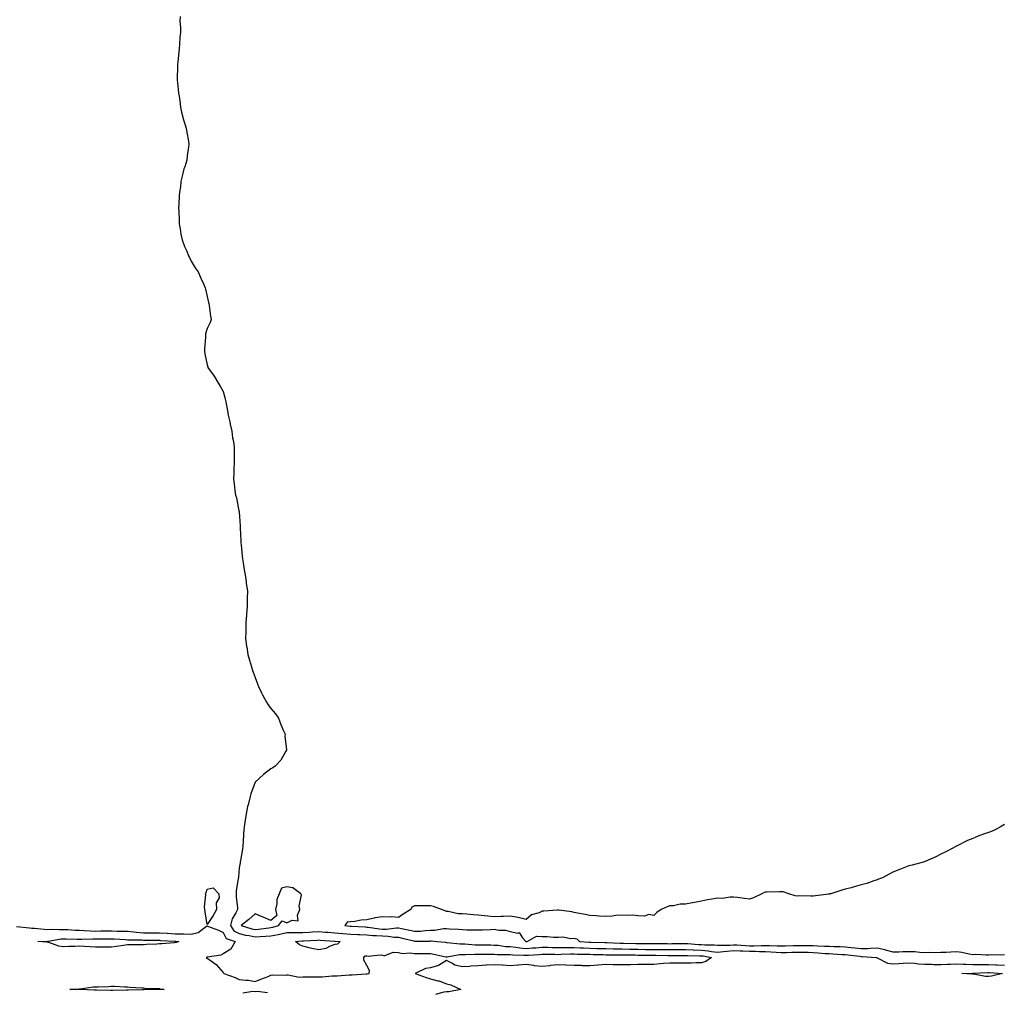
# Model space of a CAD drawing. Units: inches. Extents: x 928883 to 931523, y 7192298 to 7194938.
# Drawn here: x 929410 to 930028, y 7193100 to 7193710 of the extents above; entities that cross this region are included whole.
import ezdxf

# ---------------------------------------------------------------- set-up
doc = ezdxf.new("R2010")
doc.units = ezdxf.units.IN
doc.header["$MEASUREMENT"] = 0
doc.layers.add('Contour_92887192', color=7, linetype='Continuous', true_color=0x2cd55c)

msp = doc.modelspace()

# ---------------------------------------------------------------- linework, layer by layer
at = {"layer": 'Contour_92887192'}
for points in [[(929511.04, 7193711.92, 3230), (929510.98, 7193708.99, 3230), (929511.26, 7193705.12, 3230), (929511.24, 7193701.92, 3230), (929510.97, 7193698.99, 3230), (929510.65, 7193694.52, 3230), (929510.43, 7193691.92, 3230), (929510.27, 7193689.69, 3230), (929509.63, 7193683.5, 3230), (929509.51, 7193681.92, 3230), (929509.52, 7193680.46, 3230), (929509.23, 7193673.09, 3230), (929509.26, 7193671.92, 3230), (929509.47, 7193670.49, 3230), (929510.02, 7193663.89, 3230), (929510.38, 7193661.92, 3230), (929510.91, 7193659.07, 3230), (929511.3, 7193655.16, 3230), (929511.95, 7193651.92, 3230), (929513.21, 7193647.08, 3230), (929513.41, 7193646.57, 3230), (929514.88, 7193641.92, 3230), (929515.29, 7193639.15, 3230), (929516.23, 7193633.74, 3230), (929516.55, 7193631.92, 3230), (929516.43, 7193630.3, 3230), (929515.41, 7193624.56, 3230), (929515.25, 7193621.92, 3230), (929513.93, 7193617.8, 3230), (929513.41, 7193616.55, 3230), (929512.26, 7193611.92, 3230), (929511.46, 7193608.5, 3230), (929511.29, 7193605.16, 3230), (929510.73, 7193601.92, 3230), (929510.47, 7193599.5, 3230), (929510.34, 7193594.21, 3230), (929510.13, 7193591.92, 3230), (929510.2, 7193589.77, 3230), (929510.51, 7193584.38, 3230), (929510.55, 7193581.92, 3230), (929511.14, 7193578.83, 3230), (929511.61, 7193575.47, 3230), (929512.38, 7193571.92, 3230), (929513.85, 7193567.72, 3230), (929515.19, 7193564.77, 3230), (929516.38, 7193561.92, 3230), (929516.9, 7193560.77, 3230), (929518.05, 7193558.5, 3230), (929520.53, 7193554.4, 3230), (929522.3, 7193551.92, 3230), (929523.99, 7193547.86, 3230), (929525.71, 7193544.26, 3230), (929526.78, 7193541.92, 3230), (929527.03, 7193540.9, 3230), (929528.05, 7193536.37, 3230), (929528.8, 7193532.66, 3230), (929529.08, 7193531.92, 3230), (929529.3, 7193530.67, 3230), (929530.14, 7193524.01, 3230), (929530.55, 7193521.92, 3230), (929529.83, 7193520.14, 3230), (929528.05, 7193516.28, 3230), (929527.08, 7193512.9, 3230), (929526.91, 7193511.92, 3230), (929526.89, 7193510.75, 3230), (929526.35, 7193503.62, 3230), (929526.32, 7193501.92, 3230), (929526.62, 7193500.49, 3230), (929528.05, 7193493.62, 3230), (929528.43, 7193492.29, 3230), (929528.49, 7193491.92, 3230), (929529.57, 7193490.4, 3230), (929532.51, 7193486.37, 3230), (929535.22, 7193481.92, 3230), (929536.24, 7193480.12, 3230), (929538.05, 7193476.92, 3230), (929539.13, 7193472.99, 3230), (929539.35, 7193471.92, 3230), (929539.68, 7193470.3, 3230), (929540.74, 7193464.62, 3230), (929541.29, 7193461.92, 3230), (929542.17, 7193457.8, 3230), (929542.42, 7193456.3, 3230), (929543.45, 7193451.92, 3230), (929543.99, 7193447.86, 3230), (929544.45, 7193445.51, 3230), (929544.99, 7193441.92, 3230), (929544.92, 7193438.8, 3230), (929544.95, 7193435.03, 3230), (929544.87, 7193431.92, 3230), (929544.77, 7193428.64, 3230), (929544.65, 7193425.32, 3230), (929544.55, 7193421.92, 3230), (929545.04, 7193418.91, 3230), (929545.31, 7193414.67, 3230), (929545.7, 7193411.92, 3230), (929546.37, 7193410.24, 3230), (929547.96, 7193402.02, 3230), (929548, 7193401.86, 3230), (929548.05, 7193401.45, 3230), (929548.66, 7193392.53, 3230), (929548.66, 7193391.92, 3230), (929548.67, 7193391.3, 3230), (929549.19, 7193383.05, 3230), (929549.21, 7193381.92, 3230), (929549.35, 7193380.61, 3230), (929550, 7193373.87, 3230), (929550.21, 7193371.92, 3230), (929550.65, 7193369.32, 3230), (929551.17, 7193365.05, 3230), (929551.78, 7193361.92, 3230), (929552.42, 7193357.55, 3230), (929552.53, 7193356.39, 3230), (929553.27, 7193351.92, 3230), (929553.16, 7193347.04, 3230), (929553.16, 7193346.8, 3230), (929553.05, 7193341.92, 3230), (929552.7, 7193337.27, 3230), (929552.67, 7193336.55, 3230), (929552.35, 7193331.92, 3230), (929552.22, 7193327.74, 3230), (929552.24, 7193326.12, 3230), (929552.12, 7193321.92, 3230), (929552.74, 7193317.23, 3230), (929552.83, 7193316.69, 3230), (929553.44, 7193311.92, 3230), (929554.56, 7193308.42, 3230), (929555.76, 7193304.21, 3230), (929556.46, 7193301.92, 3230), (929556.94, 7193300.81, 3230), (929558.05, 7193297.53, 3230), (929559.6, 7193293.46, 3230), (929560.14, 7193291.92, 3230), (929562.15, 7193287.82, 3230), (929562.73, 7193286.61, 3230), (929565.17, 7193281.92, 3230), (929566.37, 7193280.24, 3230), (929568.05, 7193278.01, 3230), (929570.86, 7193274.73, 3230), (929572.71, 7193271.92, 3230), (929574.23, 7193268.09, 3230), (929575.97, 7193263.99, 3230), (929576.84, 7193261.92, 3230), (929576.82, 7193260.69, 3230), (929577.82, 7193252.15, 3230), (929577.82, 7193251.92, 3230), (929577.42, 7193251.3, 3230), (929574.3, 7193245.67, 3230), (929570.66, 7193241.92, 3230), (929569.18, 7193240.79, 3230), (929568.05, 7193240.14, 3230), (929563.29, 7193236.69, 3230), (929558.19, 7193231.92, 3230), (929558.11, 7193231.86, 3230), (929558.05, 7193231.8, 3230), (929555.37, 7193224.6, 3230), (929554.78, 7193221.92, 3230), (929553.72, 7193217.58, 3230), (929553.42, 7193216.55, 3230), (929552.41, 7193211.92, 3230), (929551.89, 7193208.07, 3230), (929551.41, 7193205.28, 3230), (929550.94, 7193201.92, 3230), (929550.83, 7193199.15, 3230), (929550.58, 7193194.44, 3230), (929550.48, 7193191.92, 3230), (929550.11, 7193189.87, 3230), (929548.89, 7193182.76, 3230), (929548.74, 7193181.92, 3230), (929548.67, 7193181.31, 3230), (929548.05, 7193178.03, 3230), (929547.63, 7193172.35, 3230), (929547.6, 7193171.92, 3230), (929547.55, 7193171.41, 3230), (929546.29, 7193163.68, 3230), (929546.13, 7193161.92, 3230), (929546.16, 7193160.03, 3230), (929546.95, 7193153.01, 3230), (929546.97, 7193151.92, 3230), (929546.02, 7193149.89, 3230), (929543.78, 7193146.2, 3230), (929542.62, 7193141.92, 3230), (929544.83, 7193138.7, 3230), (929548.05, 7193136.86, 3230), (929552.05, 7193135.92, 3230), (929554.35, 7193135.61, 3230), (929558.05, 7193134.89, 3230), (929561.27, 7193135.14, 3230), (929564.71, 7193135.26, 3230), (929568.05, 7193135.53, 3230), (929572.49, 7193136.35, 3230), (929573.5, 7193136.47, 3230), (929578.05, 7193137.49, 3230), (929582.36, 7193137.6, 3230), (929583.67, 7193137.55, 3230), (929588.05, 7193137.64, 3230), (929592.1, 7193137.88, 3230), (929594.12, 7193137.99, 3230), (929598.05, 7193138.21, 3230), (929602.08, 7193137.88, 3230), (929603.88, 7193137.74, 3230), (929608.05, 7193137.41, 3230), (929613, 7193136.98, 3230), (929613.09, 7193136.96, 3230), (929618.05, 7193136.57, 3230), (929622.49, 7193136.37, 3230), (929623.65, 7193136.31, 3230), (929628.05, 7193136.12, 3230), (929631.9, 7193135.77, 3230), (929634.28, 7193135.69, 3230), (929638.05, 7193135.38, 3230), (929641.46, 7193135.34, 3230), (929645.31, 7193134.65, 3230), (929648.05, 7193134.6, 3230), (929650.23, 7193134.11, 3230), (929657.72, 7193132.25, 3230), (929658.05, 7193132.17, 3230), (929658.31, 7193132.17, 3230), (929667.73, 7193132.23, 3230), (929668.05, 7193132.25, 3230), (929668.4, 7193132.27, 3230), (929672.35, 7193131.92, 3230), (929677.54, 7193131.41, 3230), (929678.05, 7193131.31, 3230), (929678.62, 7193131.35, 3230), (929686.59, 7193130.46, 3230), (929688.05, 7193130.51, 3230), (929689.5, 7193130.47, 3230), (929696.04, 7193129.91, 3230), (929698.05, 7193129.87, 3230), (929700.13, 7193129.83, 3230), (929705.89, 7193129.75, 3230), (929708.05, 7193129.73, 3230), (929710.4, 7193129.56, 3230), (929715.02, 7193128.89, 3230), (929718.05, 7193128.72, 3230), (929721.62, 7193128.35, 3230), (929724.07, 7193127.94, 3230), (929728.05, 7193127.58, 3230), (929732.1, 7193127.88, 3230), (929734.16, 7193128.03, 3230), (929738.05, 7193128.31, 3230), (929741.7, 7193128.27, 3230), (929744.35, 7193128.23, 3230), (929748.05, 7193128.19, 3230), (929751.77, 7193128.21, 3230), (929754.26, 7193128.13, 3230), (929758.05, 7193128.15, 3230), (929761.98, 7193127.99, 3230), (929763.99, 7193127.86, 3230), (929768.05, 7193127.7, 3230), (929772.39, 7193127.58, 3230), (929773.68, 7193127.56, 3230), (929778.05, 7193127.45, 3230), (929782.6, 7193127.37, 3230), (929783.47, 7193127.35, 3230), (929788.05, 7193127.27, 3230), (929792.81, 7193127.15, 3230), (929793.27, 7193127.13, 3230), (929798.05, 7193127.02, 3230), (929802.97, 7193127, 3230), (929803.13, 7193127, 3230), (929808.05, 7193126.98, 3230), (929813.04, 7193126.9, 3230), (929813.06, 7193126.9, 3230), (929818.05, 7193126.84, 3230), (929823.01, 7193126.88, 3230), (929823.09, 7193126.88, 3230), (929828.05, 7193126.92, 3230), (929832.82, 7193126.69, 3230), (929833.29, 7193126.69, 3230), (929838.05, 7193126.47, 3230), (929842.23, 7193126.1, 3230), (929844.23, 7193125.75, 3230), (929848.05, 7193125.34, 3230), (929851.74, 7193125.61, 3230), (929854.05, 7193125.92, 3230), (929858.05, 7193126.18, 3230), (929862.15, 7193126.02, 3230), (929863.94, 7193126.02, 3230), (929868.05, 7193125.88, 3230), (929871.96, 7193125.83, 3230), (929874.34, 7193125.63, 3230), (929878.05, 7193125.57, 3230), (929881.54, 7193125.42, 3230), (929884.83, 7193125.14, 3230), (929888.05, 7193124.99, 3230), (929891.22, 7193125.08, 3230), (929894.74, 7193125.22, 3230), (929898.05, 7193125.34, 3230), (929901.42, 7193125.28, 3230), (929904.82, 7193125.16, 3230), (929908.05, 7193125.1, 3230), (929911.05, 7193124.91, 3230), (929915.49, 7193124.48, 3230), (929918.05, 7193124.32, 3230), (929920.34, 7193124.21, 3230), (929926.2, 7193123.76, 3230), (929928.05, 7193123.68, 3230), (929929.65, 7193123.52, 3230), (929937.28, 7193122.7, 3230), (929938.05, 7193122.6, 3230), (929938.75, 7193122.62, 3230), (929947.47, 7193121.92, 3230), (929947.93, 7193121.8, 3230), (929948.05, 7193121.78, 3230), (929948.24, 7193121.72, 3230), (929954.58, 7193118.44, 3230), (929958.05, 7193117.97, 3230), (929961.77, 7193118.21, 3230), (929964.51, 7193118.37, 3230), (929968.05, 7193118.6, 3230), (929971.62, 7193118.35, 3230), (929974.09, 7193117.97, 3230), (929978.05, 7193117.74, 3230), (929982.31, 7193117.66, 3230), (929983.71, 7193117.58, 3230), (929988.05, 7193117.51, 3230), (929992.26, 7193117.7, 3230), (929993.92, 7193117.8, 3230), (929998.05, 7193117.99, 3230), (930002.18, 7193117.8, 3230), (930003.74, 7193117.62, 3230), (930008.05, 7193117.43, 3230), (930012.5, 7193117.47, 3230), (930013.57, 7193117.45, 3230), (930018.05, 7193117.49, 3230), (930022.65, 7193117.31, 3230), (930023.45, 7193117.31, 3230), (930028.05, 7193117.13, 3230)], [(930028.05, 7193205.26, 3231), (930025.93, 7193204.03, 3231), (930022.23, 7193201.92, 3231), (930019.24, 7193200.73, 3231), (930018.05, 7193200.32, 3231), (930015.55, 7193199.42, 3231), (930011.88, 7193198.09, 3231), (930008.05, 7193196.51, 3231), (930004.76, 7193195.2, 3231), (929998.25, 7193191.92, 3231), (929998.11, 7193191.86, 3231), (929998.05, 7193191.84, 3231), (929997.88, 7193191.74, 3231), (929991.56, 7193188.4, 3231), (929988.05, 7193186.59, 3231), (929984.96, 7193185.01, 3231), (929978.31, 7193182.17, 3231), (929978.05, 7193182.06, 3231), (929977.96, 7193182.02, 3231), (929977.75, 7193181.92, 3231), (929970.12, 7193179.85, 3231), (929968.05, 7193179.32, 3231), (929963.83, 7193177.7, 3231), (929962.69, 7193177.29, 3231), (929958.05, 7193175.46, 3231), (929955.73, 7193174.24, 3231), (929951.59, 7193171.92, 3231), (929949.05, 7193170.92, 3231), (929948.05, 7193170.55, 3231), (929946.05, 7193169.93, 3231), (929941.6, 7193168.37, 3231), (929938.05, 7193167.41, 3231), (929933.8, 7193166.18, 3231), (929931.81, 7193165.67, 3231), (929928.05, 7193164.67, 3231), (929925.92, 7193164.05, 3231), (929919.04, 7193161.92, 3231), (929918.23, 7193161.74, 3231), (929918.05, 7193161.69, 3231), (929917.8, 7193161.67, 3231), (929909.42, 7193160.55, 3231), (929908.05, 7193160.42, 3231), (929906.48, 7193160.36, 3231), (929899.51, 7193160.46, 3231), (929898.05, 7193160.4, 3231), (929896.71, 7193160.57, 3231), (929892.81, 7193161.92, 3231), (929889.12, 7193162.99, 3231), (929888.05, 7193163.17, 3231), (929886.82, 7193163.15, 3231), (929878.94, 7193162.8, 3231), (929878.05, 7193162.78, 3231), (929877.37, 7193162.6, 3231), (929875.92, 7193161.92, 3231), (929870.56, 7193159.4, 3231), (929868.05, 7193158.54, 3231), (929864.97, 7193158.83, 3231), (929860.55, 7193159.42, 3231), (929858.05, 7193159.65, 3231), (929855.94, 7193159.81, 3231), (929851.01, 7193158.97, 3231), (929848.05, 7193159.09, 3231), (929844.54, 7193158.4, 3231), (929841.83, 7193158.15, 3231), (929838.05, 7193157.19, 3231), (929833.63, 7193156.33, 3231), (929832.26, 7193156.14, 3231), (929828.05, 7193155.4, 3231), (929824.72, 7193155.24, 3231), (929820.48, 7193154.34, 3231), (929818.05, 7193154.21, 3231), (929816.37, 7193153.6, 3231), (929812.68, 7193151.92, 3231), (929809.89, 7193150.08, 3231), (929808.05, 7193148.31, 3231), (929804.97, 7193148.83, 3231), (929802.17, 7193147.8, 3231), (929798.05, 7193148.07, 3231), (929794.65, 7193148.52, 3231), (929791.84, 7193148.13, 3231), (929788.05, 7193148.42, 3231), (929784.26, 7193148.13, 3231), (929782.07, 7193147.9, 3231), (929778.05, 7193147.58, 3231), (929773.87, 7193147.74, 3231), (929772.02, 7193147.96, 3231), (929768.05, 7193148.13, 3231), (929765.01, 7193148.87, 3231), (929760.33, 7193149.63, 3231), (929758.05, 7193150.14, 3231), (929756.65, 7193150.51, 3231), (929748.44, 7193151.53, 3231), (929748.05, 7193151.61, 3231), (929747.75, 7193151.63, 3231), (929739.11, 7193150.87, 3231), (929738.05, 7193150.88, 3231), (929736.11, 7193149.99, 3231), (929731.39, 7193148.58, 3231), (929728.05, 7193145.67, 3231), (929723.1, 7193146.98, 3231), (929723, 7193146.98, 3231), (929718.05, 7193147.82, 3231), (929713.75, 7193147.62, 3231), (929712.41, 7193147.56, 3231), (929708.05, 7193147.37, 3231), (929703.97, 7193147.84, 3231), (929702.01, 7193147.96, 3231), (929698.05, 7193148.37, 3231), (929694.76, 7193148.64, 3231), (929690.92, 7193149.05, 3231), (929688.05, 7193149.3, 3231), (929685.45, 7193149.32, 3231), (929679.24, 7193150.73, 3231), (929678.05, 7193150.75, 3231), (929677.35, 7193151.22, 3231), (929675.03, 7193151.92, 3231), (929669.91, 7193153.78, 3231), (929668.05, 7193154.32, 3231), (929665.69, 7193154.28, 3231), (929660.49, 7193154.36, 3231), (929658.05, 7193154.32, 3231), (929656.44, 7193153.52, 3231), (929655.74, 7193151.92, 3231), (929650.97, 7193148.99, 3231), (929648.05, 7193146.9, 3231), (929643.55, 7193147.43, 3231), (929642.75, 7193147.21, 3231), (929638.05, 7193147.49, 3231), (929633.18, 7193146.78, 3231), (929632.73, 7193146.61, 3231), (929628.05, 7193145.47, 3231), (929624.65, 7193145.32, 3231), (929620.55, 7193144.42, 3231), (929618.05, 7193144.26, 3231), (929615.82, 7193144.15, 3231), (929614.34, 7193141.92, 3231), (929617.63, 7193141.51, 3231), (929618.05, 7193141.47, 3231), (929618.52, 7193141.45, 3231), (929627.15, 7193141.02, 3231), (929628.05, 7193140.98, 3231), (929629.08, 7193140.88, 3231), (929636.03, 7193139.91, 3231), (929638.05, 7193139.73, 3231), (929640.27, 7193139.69, 3231), (929646.72, 7193140.59, 3231), (929648.05, 7193140.57, 3231), (929649.81, 7193140.16, 3231), (929655.14, 7193139.01, 3231), (929658.05, 7193138.33, 3231), (929661.49, 7193138.48, 3231), (929664.93, 7193138.81, 3231), (929668.05, 7193138.97, 3231), (929670.89, 7193139.07, 3231), (929676.12, 7193139.99, 3231), (929678.05, 7193140.08, 3231), (929680.07, 7193139.89, 3231), (929685.73, 7193139.6, 3231), (929688.05, 7193139.36, 3231), (929690.75, 7193139.22, 3231), (929695.44, 7193139.32, 3231), (929698.05, 7193139.15, 3231), (929700.77, 7193139.21, 3231), (929705.67, 7193139.54, 3231), (929708.05, 7193139.6, 3231), (929710.88, 7193139.09, 3231), (929715.11, 7193138.99, 3231), (929718.05, 7193138.23, 3231), (929722.76, 7193137.21, 3231), (929723.69, 7193137.56, 3231), (929725.76, 7193134.21, 3231), (929727.76, 7193131.92, 3231), (929728.01, 7193131.88, 3231), (929728.05, 7193131.88, 3231), (929728.09, 7193131.88, 3231), (929728.65, 7193131.92, 3231), (929734.63, 7193135.34, 3231), (929738.05, 7193134.97, 3231), (929741.12, 7193134.99, 3231), (929745.29, 7193134.67, 3231), (929748.05, 7193134.69, 3231), (929750.95, 7193134.83, 3231), (929756.13, 7193133.83, 3231), (929758.05, 7193133.97, 3231), (929759.81, 7193133.68, 3231), (929761.44, 7193131.92, 3231), (929767.63, 7193131.49, 3231), (929768.05, 7193131.49, 3231), (929768.5, 7193131.47, 3231), (929777.41, 7193131.28, 3231), (929778.05, 7193131.26, 3231), (929778.72, 7193131.26, 3231), (929787.1, 7193130.98, 3231), (929788.05, 7193130.96, 3231), (929789.04, 7193130.94, 3231), (929796.77, 7193130.65, 3231), (929798.05, 7193130.61, 3231), (929799.37, 7193130.61, 3231), (929806.76, 7193130.63, 3231), (929808.05, 7193130.61, 3231), (929809.37, 7193130.59, 3231), (929816.71, 7193130.57, 3231), (929818.05, 7193130.55, 3231), (929819.4, 7193130.57, 3231), (929826.76, 7193130.63, 3231), (929828.05, 7193130.63, 3231), (929829.4, 7193130.57, 3231), (929836.19, 7193130.06, 3231), (929838.05, 7193129.99, 3231), (929840.17, 7193129.79, 3231), (929845.89, 7193129.77, 3231), (929848.05, 7193129.54, 3231), (929850.27, 7193129.69, 3231), (929855.84, 7193129.71, 3231), (929858.05, 7193129.85, 3231), (929860.2, 7193129.77, 3231), (929865.49, 7193129.36, 3231), (929868.05, 7193129.26, 3231), (929870.74, 7193129.22, 3231), (929875.62, 7193129.48, 3231), (929878.05, 7193129.44, 3231), (929880.64, 7193129.32, 3231), (929885.37, 7193129.24, 3231), (929888.05, 7193129.11, 3231), (929890.76, 7193129.21, 3231), (929895.48, 7193129.34, 3231), (929898.05, 7193129.44, 3231), (929900.57, 7193129.4, 3231), (929905.55, 7193129.42, 3231), (929908.05, 7193129.38, 3231), (929910.76, 7193129.21, 3231), (929915.22, 7193129.09, 3231), (929918.05, 7193128.91, 3231), (929921.2, 7193128.78, 3231), (929924.86, 7193128.72, 3231), (929928.05, 7193128.58, 3231), (929931.77, 7193128.21, 3231), (929934.1, 7193127.97, 3231), (929938.05, 7193127.56, 3231), (929942.35, 7193127.62, 3231), (929943.93, 7193127.8, 3231), (929948.05, 7193127.88, 3231), (929952.94, 7193126.82, 3231), (929953.26, 7193126.71, 3231), (929958.05, 7193125.49, 3231), (929961.65, 7193125.53, 3231), (929964.3, 7193125.67, 3231), (929968.05, 7193125.71, 3231), (929971.78, 7193125.65, 3231), (929974.81, 7193125.16, 3231), (929978.05, 7193125.08, 3231), (929981.39, 7193125.26, 3231), (929985.03, 7193124.95, 3231), (929988.05, 7193125.14, 3231), (929991.4, 7193125.28, 3231), (929994.42, 7193125.55, 3231), (929998.05, 7193125.67, 3231), (930001.29, 7193125.16, 3231), (930005.76, 7193124.21, 3231), (930008.05, 7193123.81, 3231), (930010.07, 7193123.93, 3231), (930016.49, 7193123.48, 3231), (930018.05, 7193123.62, 3231), (930019.87, 7193123.74, 3231), (930026.36, 7193123.62, 3231), (930028.05, 7193123.76, 3231)], [(929408.57, 7193141.41, 3229), (929416.53, 7193140.4, 3229), (929418.05, 7193140.3, 3229), (929419.72, 7193140.24, 3229), (929425.74, 7193139.62, 3229), (929428.05, 7193139.54, 3229), (929430.29, 7193139.67, 3229), (929435.49, 7193139.36, 3229), (929438.05, 7193139.48, 3229), (929440.58, 7193139.4, 3229), (929445.23, 7193139.11, 3229), (929448.05, 7193139.01, 3229), (929451.06, 7193138.91, 3229), (929454.71, 7193138.58, 3229), (929458.05, 7193138.48, 3229), (929461.46, 7193138.52, 3229), (929464.68, 7193138.54, 3229), (929468.05, 7193138.58, 3229), (929471.5, 7193138.46, 3229), (929474.62, 7193138.48, 3229), (929478.05, 7193138.38, 3229), (929481.98, 7193137.99, 3229), (929483.81, 7193137.68, 3229), (929488.05, 7193137.33, 3229), (929492.63, 7193137.33, 3229), (929493.49, 7193137.35, 3229), (929498.05, 7193137.37, 3229), (929502.88, 7193137.1, 3229), (929503.2, 7193137.06, 3229), (929508.05, 7193136.78, 3229), (929512.85, 7193136.72, 3229), (929513.31, 7193136.65, 3229), (929518.05, 7193136.57, 3229), (929522.49, 7193137.47, 3229), (929527.64, 7193141.51, 3229), (929528.05, 7193141.74, 3229), (929528.34, 7193141.63, 3229), (929535.11, 7193138.97, 3229), (929538.05, 7193137.58, 3229), (929539.93, 7193133.8, 3229), (929545.49, 7193131.92, 3229), (929542.86, 7193127.1, 3229), (929538.05, 7193124.17, 3229), (929536.52, 7193123.44, 3229), (929528.22, 7193122.1, 3229), (929528.05, 7193122.04, 3229), (929527.96, 7193122.02, 3229), (929527.3, 7193121.92, 3229), (929527.69, 7193121.57, 3229), (929528.05, 7193121.43, 3229), (929529.85, 7193120.12, 3229), (929533.68, 7193117.55, 3229), (929538.05, 7193112.56, 3229), (929538.35, 7193112.23, 3229), (929538.48, 7193111.92, 3229), (929545.57, 7193109.44, 3229), (929548.05, 7193108.15, 3229), (929552.35, 7193107.62, 3229), (929553.9, 7193107.78, 3229), (929558.05, 7193106.88, 3229), (929561.6, 7193108.37, 3229), (929566.21, 7193110.08, 3229), (929568.05, 7193110.81, 3229), (929568.86, 7193111.12, 3229), (929576.96, 7193110.83, 3229), (929578.05, 7193111.04, 3229), (929578.86, 7193111.12, 3229), (929585.74, 7193109.62, 3229), (929588.05, 7193109.71, 3229), (929590.23, 7193109.73, 3229), (929595.98, 7193109.85, 3229), (929598.05, 7193109.87, 3229), (929600.12, 7193109.85, 3229), (929606.46, 7193110.34, 3229), (929608.05, 7193110.32, 3229), (929609.55, 7193110.42, 3229), (929617.17, 7193111.04, 3229), (929618.05, 7193111.1, 3229), (929618.89, 7193111.08, 3229), (929627.75, 7193111.63, 3229), (929628.05, 7193111.61, 3229), (929628.31, 7193111.67, 3229), (929629.65, 7193111.92, 3229), (929629.79, 7193113.66, 3229), (929628.05, 7193116.96, 3229), (929626.34, 7193120.2, 3229), (929626.2, 7193121.92, 3229), (929627.07, 7193122.9, 3229), (929628.05, 7193122.92, 3229), (929628.89, 7193122.76, 3229), (929636.49, 7193123.48, 3229), (929638.05, 7193123.31, 3229), (929639.12, 7193122.99, 3229), (929644.72, 7193125.24, 3229), (929648.05, 7193124.95, 3229), (929650.54, 7193124.42, 3229), (929655.24, 7193124.73, 3229), (929658.05, 7193124.34, 3229), (929660.5, 7193124.36, 3229), (929665.58, 7193124.38, 3229), (929668.05, 7193124.4, 3229), (929670.2, 7193124.07, 3229), (929677.58, 7193122.39, 3229), (929678.05, 7193122.31, 3229), (929678.46, 7193122.33, 3229), (929686.16, 7193123.81, 3229), (929688.05, 7193123.87, 3229), (929689.96, 7193123.83, 3229), (929695.93, 7193124.03, 3229), (929698.05, 7193123.99, 3229), (929700.1, 7193123.97, 3229), (929706.06, 7193123.91, 3229), (929708.05, 7193123.89, 3229), (929709.89, 7193123.76, 3229), (929716.12, 7193123.85, 3229), (929718.05, 7193123.74, 3229), (929719.7, 7193123.56, 3229), (929726.55, 7193123.42, 3229), (929728.05, 7193123.29, 3229), (929729.52, 7193123.4, 3229), (929736.14, 7193123.83, 3229), (929738.05, 7193123.97, 3229), (929740.07, 7193123.95, 3229), (929746.07, 7193123.89, 3229), (929748.05, 7193123.87, 3229), (929750.02, 7193123.89, 3229), (929755.83, 7193124.15, 3229), (929758.05, 7193124.15, 3229), (929760.19, 7193124.07, 3229), (929765.98, 7193123.99, 3229), (929768.05, 7193123.91, 3229), (929769.99, 7193123.85, 3229), (929776.3, 7193123.68, 3229), (929778.05, 7193123.62, 3229), (929779.73, 7193123.6, 3229), (929786.35, 7193123.62, 3229), (929788.05, 7193123.6, 3229), (929789.69, 7193123.56, 3229), (929796.5, 7193123.48, 3229), (929798.05, 7193123.44, 3229), (929799.56, 7193123.42, 3229), (929806.63, 7193123.35, 3229), (929808.05, 7193123.33, 3229), (929809.44, 7193123.31, 3229), (929816.83, 7193123.13, 3229), (929819.26, 7193123.13, 3229), (929826.79, 7193123.19, 3229), (929828.05, 7193123.19, 3229), (929829.27, 7193123.13, 3229), (929836.98, 7193122.99, 3229), (929838.05, 7193122.96, 3229), (929838.99, 7193122.86, 3229), (929844.19, 7193121.92, 3229), (929840.67, 7193119.3, 3229), (929838.05, 7193118.56, 3229), (929834.65, 7193118.52, 3229), (929831.62, 7193118.35, 3229), (929828.05, 7193118.31, 3229), (929824.46, 7193118.33, 3229), (929821.58, 7193118.38, 3229), (929818.05, 7193118.42, 3229), (929814.23, 7193118.09, 3229), (929812.02, 7193117.94, 3229), (929808.05, 7193117.6, 3229), (929803.67, 7193117.55, 3229), (929802.48, 7193117.49, 3229), (929798.05, 7193117.45, 3229), (929793.46, 7193117.33, 3229), (929792.66, 7193117.31, 3229), (929788.05, 7193117.21, 3229), (929783.44, 7193117.31, 3229), (929782.65, 7193117.31, 3229), (929778.05, 7193117.41, 3229), (929773.19, 7193117.06, 3229), (929772.93, 7193117.04, 3229), (929768.05, 7193116.69, 3229), (929763.21, 7193116.76, 3229), (929762.91, 7193116.78, 3229), (929758.05, 7193116.84, 3229), (929753.15, 7193117.02, 3229), (929752.92, 7193117.04, 3229), (929748.05, 7193117.25, 3229), (929743.18, 7193116.78, 3229), (929742.86, 7193116.72, 3229), (929738.05, 7193116.2, 3229), (929733.21, 7193116.76, 3229), (929732.91, 7193116.78, 3229), (929728.05, 7193117.45, 3229), (929723.22, 7193117.1, 3229), (929722.9, 7193117.08, 3229), (929718.05, 7193116.72, 3229), (929713.13, 7193117, 3229), (929712.97, 7193117, 3229), (929708.05, 7193117.27, 3229), (929703.13, 7193117, 3229), (929702.97, 7193117, 3229), (929698.05, 7193116.71, 3229), (929693.46, 7193116.51, 3229), (929692.46, 7193116.33, 3229), (929688.05, 7193116.08, 3229), (929683.26, 7193117.13, 3229), (929681.86, 7193118.11, 3229), (929678.05, 7193119.99, 3229), (929673.05, 7193116.92, 3229), (929668.05, 7193115.49, 3229), (929665.02, 7193114.95, 3229), (929658.54, 7193111.92, 3229), (929665.42, 7193109.3, 3229), (929668.05, 7193108.42, 3229), (929672.63, 7193107.33, 3229), (929673.46, 7193107.33, 3229), (929678.05, 7193105.32, 3229), (929680.78, 7193104.65, 3229), (929687.17, 7193101.92, 3229), (929679.54, 7193100.44, 3229), (929678.05, 7193100.34, 3229), (929676.34, 7193100.22, 3229), (929671.28, 7193098.7, 3229)], [(929565.92, 7193099.79, 3229), (929559.45, 7193100.51, 3229), (929558.05, 7193100.46, 3229), (929556.62, 7193100.49, 3229), (929550.35, 7193099.62, 3229)]]:
    msp.add_polyline3d(points, dxfattribs=at)
for points in [[(929528.05, 7193142.53, 3229), (929526.69, 7193150.55, 3229), (929526.57, 7193151.92, 3229), (929526.33, 7193153.64, 3229), (929527.28, 7193161.16, 3229), (929527.08, 7193161.92, 3229), (929527.3, 7193162.68, 3229), (929528.05, 7193164.75, 3229), (929531.71, 7193165.57, 3229), (929535.41, 7193161.92, 3229), (929535.54, 7193159.4, 3229), (929533.76, 7193156.2, 3229), (929533.82, 7193151.92, 3229), (929531.83, 7193148.13, 3229)], [(929568.05, 7193140.65, 3231), (929569.12, 7193140.85, 3231), (929572.74, 7193141.92, 3231), (929575.06, 7193144.91, 3231), (929578.05, 7193143.7, 3231), (929581.42, 7193145.3, 3231), (929585.16, 7193144.81, 3231), (929584.64, 7193148.5, 3231), (929586.22, 7193151.92, 3231), (929585.78, 7193154.19, 3231), (929587.2, 7193161.06, 3231), (929586.71, 7193161.92, 3231), (929581.74, 7193165.61, 3231), (929578.05, 7193166.28, 3231), (929574.66, 7193165.3, 3231), (929573.27, 7193161.92, 3231), (929571.72, 7193158.25, 3231), (929571.72, 7193155.59, 3231), (929570.88, 7193151.92, 3231), (929571.71, 7193148.27, 3231), (929568.05, 7193145.18, 3231), (929563.22, 7193147.1, 3231), (929562.59, 7193147.39, 3231), (929558.05, 7193149.36, 3231), (929554.22, 7193145.75, 3231), (929549.35, 7193141.92, 3231), (929556.05, 7193139.93, 3231), (929558.05, 7193139.54, 3231), (929560.27, 7193139.69, 3231), (929566.65, 7193140.53, 3231)], [(929508.05, 7193131.22, 3228), (929507.3, 7193131.18, 3228), (929499.52, 7193130.46, 3228), (929498.05, 7193130.38, 3228), (929496.44, 7193130.3, 3228), (929489.98, 7193129.99, 3228), (929488.05, 7193129.93, 3228), (929486, 7193129.87, 3228), (929480.16, 7193129.81, 3228), (929478.05, 7193129.75, 3228), (929475.55, 7193129.42, 3228), (929471.14, 7193128.83, 3228), (929468.05, 7193128.42, 3228), (929464.53, 7193128.4, 3228), (929461.52, 7193128.44, 3228), (929458.05, 7193128.42, 3228), (929454.74, 7193128.62, 3228), (929451.11, 7193128.85, 3228), (929448.05, 7193129.05, 3228), (929444.99, 7193128.85, 3228), (929441.19, 7193128.78, 3228), (929438.05, 7193128.58, 3228), (929435.12, 7193128.99, 3228), (929428.68, 7193131.3, 3228), (929428.05, 7193131.41, 3228), (929427.55, 7193131.41, 3228), (929421.93, 7193131.92, 3228), (929427.83, 7193132.13, 3228), (929428.05, 7193132.13, 3228), (929428.28, 7193132.15, 3228), (929436.43, 7193133.54, 3228), (929438.05, 7193133.62, 3228), (929439.69, 7193133.56, 3228), (929446.49, 7193133.48, 3228), (929448.05, 7193133.42, 3228), (929449.51, 7193133.38, 3228), (929456.36, 7193133.62, 3228), (929458.05, 7193133.56, 3228), (929459.71, 7193133.58, 3228), (929466.33, 7193133.64, 3228), (929468.05, 7193133.66, 3228), (929469.73, 7193133.6, 3228), (929476.86, 7193133.11, 3228), (929478.05, 7193133.07, 3228), (929479.09, 7193132.97, 3228), (929487.04, 7193132.94, 3228), (929488.05, 7193132.84, 3228), (929488.98, 7193132.84, 3228), (929497.32, 7193132.66, 3228), (929498.05, 7193132.66, 3228), (929498.75, 7193132.62, 3228), (929507.73, 7193132.23, 3228), (929508.05, 7193132.21, 3228), (929508.35, 7193132.21, 3228), (929510.31, 7193131.92, 3228), (929508.65, 7193131.31, 3228)], [(929608.05, 7193130.14, 3229), (929605.22, 7193129.09, 3229), (929602.52, 7193127.45, 3229), (929598.05, 7193126.69, 3229), (929593.67, 7193127.53, 3229), (929591.91, 7193128.05, 3229), (929588.05, 7193128.95, 3229), (929585.89, 7193129.75, 3229), (929583.32, 7193131.92, 3229), (929587.6, 7193132.37, 3229), (929588.05, 7193132.39, 3229), (929588.54, 7193132.41, 3229), (929597.12, 7193132.86, 3229), (929598.05, 7193132.9, 3229), (929598.96, 7193132.84, 3229), (929607.88, 7193132.08, 3229), (929608.05, 7193132.08, 3229), (929608.19, 7193132.06, 3229), (929611.44, 7193131.92, 3229), (929609.73, 7193130.24, 3229)], [(930018.05, 7193109.99, 3229), (930016.17, 7193110.05, 3229), (930008.59, 7193111.39, 3229), (930008.05, 7193111.41, 3229), (930007.59, 7193111.45, 3229), (930001.14, 7193111.92, 3229), (930007.92, 7193112.06, 3229), (930008.05, 7193112.04, 3229), (930008.18, 7193112.04, 3229), (930017.48, 7193112.49, 3229), (930018.05, 7193112.49, 3229), (930018.61, 7193112.47, 3229), (930026.73, 7193111.92, 3229), (930019.75, 7193110.22, 3229)], [(929498.05, 7193101.78, 3228), (929497.9, 7193101.76, 3228), (929488.35, 7193101.63, 3228), (929488.05, 7193101.61, 3228), (929487.73, 7193101.61, 3228), (929478.56, 7193101.41, 3228), (929478.05, 7193101.39, 3228), (929477.51, 7193101.37, 3228), (929468.72, 7193101.26, 3228), (929468.05, 7193101.24, 3228), (929467.36, 7193101.24, 3228), (929458.62, 7193101.35, 3228), (929457.48, 7193101.35, 3228), (929448.16, 7193101.82, 3228), (929447.94, 7193101.82, 3228), (929441.84, 7193101.92, 3228), (929447.71, 7193102.27, 3228), (929448.05, 7193102.31, 3228), (929448.42, 7193102.29, 3228), (929456.45, 7193103.52, 3228), (929458.05, 7193103.42, 3228), (929459.64, 7193103.52, 3228), (929466.2, 7193103.78, 3228), (929468.05, 7193103.87, 3228), (929469.97, 7193103.83, 3228), (929476.41, 7193103.56, 3228), (929478.05, 7193103.52, 3228), (929479.48, 7193103.35, 3228), (929487.08, 7193102.9, 3228), (929488.05, 7193102.78, 3228), (929488.88, 7193102.76, 3228), (929497.61, 7193102.37, 3228), (929498.05, 7193102.35, 3228), (929498.42, 7193102.29, 3228), (929501.12, 7193101.92, 3228), (929498.19, 7193101.78, 3228)]]:
    msp.add_polyline3d(points, close=True, dxfattribs=at)

doc.saveas('drawing.dxf')
